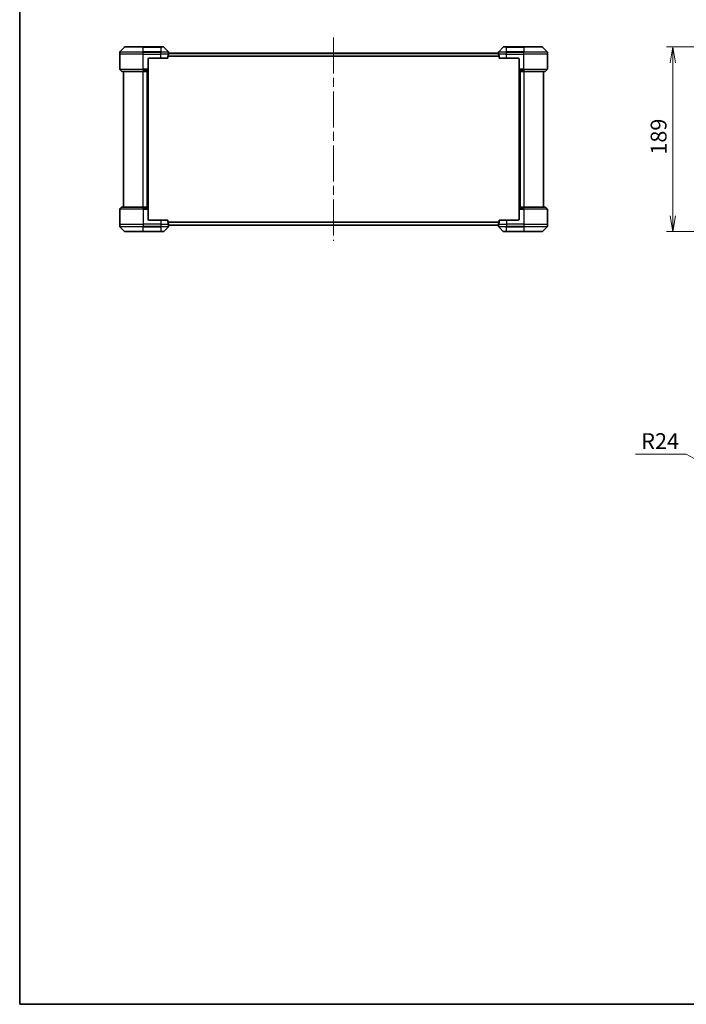
# Model space of a CAD drawing. Units: millimetres. Extents: x -2457 to 9724, y 52 to 1878.
# Drawn here: x 94 to 777, y 52 to 1060 of the extents above; entities that cross this region are included whole.
import ezdxf

# ---------------------------------------------------------------- set-up
doc = ezdxf.new("R2010")
doc.units = ezdxf.units.MM
doc.header["$LTSCALE"] = 6.5
doc.linetypes.add('CHAIN', pattern=[0.3543, 0.2362, -0.0295, 0.0591, -0.0295])
doc.layers.get('Defpoints').update_dxf_attribs({"lineweight": 25})
for name, color, linetype, lineweight in [('Border (ISO)', 7, 'Continuous', 35), ('Centerline (ISO)', 131, 'Continuous', 18), ('Dimension (ISO)', 7, 'Continuous', 18), ('Symbol (ISO)', 7, 'Continuous', 18), ('Visible (ISO)', 7, 'Continuous', 35), ('Visible Narrow (ISO)', 7, 'Continuous', 25)]:
    doc.layers.add(name, color=color, linetype=linetype, lineweight=lineweight)
doc.styles.add('Note Text (TK)', font='MS PGothic.ttf')
doc.dimstyles.new('Default - Method 1b (TK)', dxfattribs={"dimscale": 6.5, "dimtxt": 2.5, "dimasz": 2.5, "dimexe": 1, "dimexo": 1.5, "dimgap": 1, "dimtad": 1, "dimrnd": 1e-08, "dimdsep": 46, "dimtxsty": 'Note Text (TK)', "dimblk": 'OPEN', "dimcen": 0.09, "dimdle": 5, "dimclrd": 100, "dimclre": 100, "dimclrt": 7, "dimadec": 1, "dimazin": 1, "dimtfac": 1, "dimtmove": 0, "dimatfit": 3, "dimldrblk": 'OPEN', "dimfxl": 1, "dimtolj": 1, "dimlwd": -1, "dimlwe": -1, "dimarcsym": 0})
doc.dimstyles.new('Default - Method 1b (TK)$7', dxfattribs={"dimscale": 6.5, "dimtxt": 2.5, "dimasz": 2.5, "dimexe": 1, "dimexo": 1.5, "dimgap": 1, "dimtad": 1, "dimrnd": 1e-08, "dimdsep": 46, "dimtxsty": 'Note Text (TK)', "dimblk": 'OPEN', "dimcen": 0.09, "dimdle": 5, "dimclrd": 100, "dimclre": 100, "dimclrt": 7, "dimadec": 1, "dimazin": 1, "dimtfac": 1, "dimtmove": 0, "dimatfit": 3, "dimldrblk": 'OPEN', "dimfxl": 1, "dimtolj": 1, "dimlwd": -1, "dimlwe": -1, "dimarcsym": 0})

# ---------------------------------------------------------------- blocks, each defined once
blk = doc.blocks.new('Borders tk図枠')
at = {"layer": 'Border (ISO)'}
for p, q in [((14.5, 289), (14.5, 8)), ((14.5, 8), (405.5, 8))]:
    blk.add_line(p, q, dxfattribs=at)
blk = doc.blocks.new('_Open')
at = {"color": 0, "linetype": 'ByBlock', "lineweight": -2}
for p, q in [((-1, 0.167), (0, 0)), ((-1, -0.167), (0, 0)), ((0, 0), (-1, 0))]:
    blk.add_line(p, q, dxfattribs=at)
blk = doc.blocks.new('*D15')
at = {"layer": 'Defpoints', "color": 0}
for p in [(816.6, 1032.3), (763.3, 843.3), (816.6, 843.3)]:
    blk.add_point(p, dxfattribs=at)
at = {"layer": 'Dimension (ISO)', "color": 100}
for p, q in [((806.8, 1032.3), (756.8, 1032.3)), ((763.3, 1016.1), (763.3, 859.6)), ((806.8, 843.3), (756.8, 843.3))]:
    blk.add_line(p, q, dxfattribs=at)
at = {"layer": 'Dimension (ISO)', "color": 100, "xscale": 16.25, "yscale": 16.25, "zscale": 16.25}
for p, rotation in [((763.3, 1032.3), 90), ((763.3, 843.3), 270)]:
    blk.add_blockref('_Open', p, dxfattribs=dict(at, rotation=rotation))
at = {"layer": 'Dimension (ISO)', "color": 7, "insert": (748.7, 922), "char_height": 16.25, "attachment_point": 4, "rotation": 90, "style": 'Note Text (TK)'}
blk.add_mtext('\\A1;189', dxfattribs=at)

msp = doc.modelspace()

# ---------------------------------------------------------------- linework, layer by layer
at = {"layer": 'Centerline (ISO)', "linetype": 'CHAIN', "ltscale": 23.990969}
msp.add_line((415.7236, 1041.9769), (415.7236, 833.6928), dxfattribs=at)
at = {"layer": 'Visible (ISO)'}
for p, q in [((201.5772, 1032.1884), (196.8701, 1027.4813)), ((201.9307, 1032.3349), (220.7236, 1032.3349)), ((238.7236, 1032.3349), (220.7236, 1032.3349)), ((238.7236, 1032.3349), (241.5165, 1032.3349)), ((246.5772, 1027.4813), (241.8701, 1032.1884)), ((589.5772, 1032.1884), (584.8701, 1027.4813)), ((589.9307, 1032.3349), (592.7236, 1032.3349)), ((610.7236, 1032.3349), (592.7236, 1032.3349)), ((610.7236, 1032.3349), (629.5165, 1032.3349)), ((634.5772, 1027.4813), (629.8701, 1032.1884)), ((196.7236, 1024.8349), (196.7236, 1027.1278)), ((196.7236, 1009.542), (196.7236, 1024.8349)), ((225.7236, 1019.8349), (225.7236, 1009.542)), ((226.7236, 1020.8349), (238.7236, 1020.8349)), ((246.1398, 1020.8349), (238.7236, 1020.8349)), ((246.1398, 1020.8349), (246.1398, 1022.7263)), ((584.7317, 1025.8349), (246.7155, 1025.8349)), ((246.7236, 1025.8349), (246.7236, 1027.1278)), ((584.7236, 1025.8349), (584.7236, 1027.1278)), ((585.3074, 1022.7263), (585.3074, 1020.8349)), ((592.7236, 1020.8349), (585.3074, 1020.8349)), ((592.7236, 1020.8349), (604.7236, 1020.8349)), ((605.7236, 1019.8349), (605.7236, 1009.542)), ((634.7236, 1024.8349), (634.7236, 1027.1278)), ((634.7236, 1009.542), (634.7236, 1024.8349)), ((196.8701, 1009.1884), (198.5772, 1007.4813)), ((225.7236, 1009.542), (225.7236, 1009.1884)), ((225.7236, 1007.4813), (225.7236, 1009.1884)), ((605.7236, 1009.1884), (605.7236, 1009.542)), ((605.7236, 1009.1884), (605.7236, 1007.4813)), ((634.5772, 1009.1884), (632.8701, 1007.4813)), ((220.7236, 1007.3349), (198.9307, 1007.3349)), ((200.7236, 1007.3349), (200.7236, 868.3349)), ((220.7236, 1007.3349), (225.7236, 1007.3349)), ((224.7236, 1007.3349), (224.7236, 868.3349)), ((225.7236, 1007.4813), (225.7236, 1007.3349)), ((225.7236, 868.3349), (225.7236, 1007.3349)), ((605.7236, 1007.3349), (605.7236, 1007.4813)), ((605.7236, 1007.3349), (605.7236, 868.3349)), ((605.7236, 1007.3349), (610.7236, 1007.3349)), ((606.7236, 868.3349), (606.7236, 1007.3349)), ((632.5165, 1007.3349), (610.7236, 1007.3349)), ((630.7236, 868.3349), (630.7236, 1007.3349)), ((196.8701, 866.4813), (198.5772, 868.1884)), ((198.9307, 868.3349), (220.7236, 868.3349)), ((225.7236, 868.3349), (220.7236, 868.3349)), ((225.7236, 868.3349), (225.7236, 868.1884)), ((225.7236, 866.4813), (225.7236, 868.1884)), ((605.7236, 868.1884), (605.7236, 868.3349)), ((610.7236, 868.3349), (605.7236, 868.3349)), ((605.7236, 868.1884), (605.7236, 866.4813)), ((610.7236, 868.3349), (632.5165, 868.3349)), ((634.5772, 866.4813), (632.8701, 868.1884)), ((196.7236, 866.1278), (196.7236, 850.8349)), ((225.7236, 866.4813), (225.7236, 866.1278)), ((225.7236, 855.8349), (225.7236, 866.1278)), ((605.7236, 866.1278), (605.7236, 866.4813)), ((605.7236, 855.8349), (605.7236, 866.1278)), ((634.7236, 866.1278), (634.7236, 850.8349)), ((196.7236, 850.8349), (196.7236, 848.542)), ((196.8701, 848.1884), (201.5772, 843.4813)), ((238.7236, 854.8349), (226.7236, 854.8349)), ((238.7236, 854.8349), (246.1398, 854.8349)), ((241.8701, 843.4813), (246.5772, 848.1884)), ((246.1398, 852.9435), (246.1398, 854.8349)), ((246.7155, 849.8349), (584.7317, 849.8349)), ((246.7236, 849.8349), (246.7236, 848.542)), ((584.7236, 849.8349), (584.7236, 848.542)), ((584.8701, 848.1884), (589.5772, 843.4813)), ((585.3074, 854.8349), (585.3074, 852.9435)), ((585.3074, 854.8349), (592.7236, 854.8349)), ((604.7236, 854.8349), (592.7236, 854.8349)), ((629.8701, 843.4813), (634.5772, 848.1884)), ((634.7236, 850.8349), (634.7236, 848.542)), ((220.7236, 843.3349), (201.9307, 843.3349)), ((220.7236, 843.3349), (238.7236, 843.3349)), ((241.5165, 843.3349), (238.7236, 843.3349)), ((592.7236, 843.3349), (589.9307, 843.3349)), ((592.7236, 843.3349), (610.7236, 843.3349)), ((629.5165, 843.3349), (610.7236, 843.3349))]:
    msp.add_line(p, q, dxfattribs=at)
for centre, radius, start, end in [((201.9307, 1031.8349), 0.5, 90, 135), ((241.5165, 1031.8349), 0.5, 45, 90), ((589.9307, 1031.8349), 0.5, 90, 135), ((629.5165, 1031.8349), 0.5, 45, 90), ((197.2236, 1027.1278), 0.5, 135, 180), ((226.7236, 1019.8349), 1, 90, 180), ((246.2236, 1027.1278), 0.5, 0, 45), ((585.2236, 1027.1278), 0.5, 135, 180), ((604.7236, 1019.8349), 1, 0, 90), ((634.2236, 1027.1278), 0.5, 0, 45), ((197.2236, 1009.542), 0.5, 180, 225), ((634.2236, 1009.542), 0.5, 315, 0), ((198.9307, 1007.8349), 0.5, 225, 270), ((632.5165, 1007.8349), 0.5, 270, 315), ((198.9307, 867.8349), 0.5, 90, 135), ((632.5165, 867.8349), 0.5, 45, 90), ((197.2236, 866.1278), 0.5, 135, 180), ((634.2236, 866.1278), 0.5, 0, 45), ((197.2236, 848.542), 0.5, 180, 225), ((226.7236, 855.8349), 1, 180, 270), ((246.2236, 848.542), 0.5, 315, 0), ((585.2236, 848.542), 0.5, 180, 225), ((604.7236, 855.8349), 1, 270, 0), ((634.2236, 848.542), 0.5, 315, 0), ((201.9307, 843.8349), 0.5, 225, 270), ((241.5165, 843.8349), 0.5, 270, 315), ((589.9307, 843.8349), 0.5, 225, 270), ((629.5165, 843.8349), 0.5, 270, 315)]:
    msp.add_arc(centre, radius, start, end, dxfattribs=at)
for centre, major_axis, start_param, end_param in [((238.7236, 1026.4349), (0, -9.6), 1.195757886, 1.403348248), ((238.7236, 1026.4349), (0, -9.6), 1.403348248, 1.496985086), ((592.7236, 1026.4349), (0, -9.6), 4.786200221, 4.87983706), ((592.7236, 1026.4349), (0, -9.6), 4.87983706, 5.087427421), ((238.7236, 849.2349), (0, 9.6), 4.87983706, 5.087427421), ((238.7236, 849.2349), (0, 9.6), 4.786200221, 4.87983706), ((592.7236, 849.2349), (0, 9.6), 1.403348248, 1.496985086), ((592.7236, 849.2349), (0, 9.6), 1.195757886, 1.403348248)]:
    msp.add_ellipse(centre, major_axis=major_axis, ratio=0.833333333, start_param=start_param, end_param=end_param, dxfattribs=at)
for points, knots in [([(246.1676, 1022.9183), (246.1602, 1022.8956), (246.1536, 1022.8689), (246.1429, 1022.8037), (246.1398, 1022.7639), (246.1398, 1022.7263)], [-0.02018365068, -0.02018365068, -0.02018365068, -0.02018365068, -0.01127592575, -0.01127592575, 0, 0, 0, 0]), ([(246.7155, 1025.8349), (246.7138, 1025.8349), (246.7117, 1025.8274), (246.7073, 1025.7967), (246.7051, 1025.7736), (246.7027, 1025.7407), (246.7023, 1025.734), (246.7018, 1025.7269)], [0.13567322416, 0.13567322416, 0.13567322416, 0.13567322416, 0.14699442307, 0.14699442307, 0.15831562199, 0.15831562199, 0.16098903223, 0.16098903223, 0.16098903223, 0.16098903223]), ([(584.7454, 1025.7269), (584.745, 1025.734), (584.7445, 1025.7407), (584.7422, 1025.7736), (584.7399, 1025.7967), (584.7355, 1025.8274), (584.7334, 1025.8349), (584.7317, 1025.8349)], [0.11039007423, 0.11039007423, 0.11039007423, 0.11039007423, 0.11306348447, 0.11306348447, 0.12438468339, 0.12438468339, 0.1357058823, 0.1357058823, 0.1357058823, 0.1357058823]), ([(585.3074, 1022.7263), (585.3074, 1022.7646), (585.3043, 1022.8051), (585.2934, 1022.8701), (585.2869, 1022.896), (585.2797, 1022.9183)], [0.09326071501, 0.09326071501, 0.09326071501, 0.09326071501, 0.10474444717, 0.10474444717, 0.11345647559, 0.11345647559, 0.11345647559, 0.11345647559]), ([(246.1398, 852.9435), (246.1398, 852.9052), (246.143, 852.8647), (246.1539, 852.7997), (246.1603, 852.7738), (246.1676, 852.7515)], [0.09326071501, 0.09326071501, 0.09326071501, 0.09326071501, 0.10474444717, 0.10474444717, 0.11345647559, 0.11345647559, 0.11345647559, 0.11345647559]), ([(246.7018, 849.9428), (246.7023, 849.9358), (246.7027, 849.9291), (246.7051, 849.8962), (246.7073, 849.8731), (246.7117, 849.8424), (246.7138, 849.8349), (246.7155, 849.8349)], [0.11039007423, 0.11039007423, 0.11039007423, 0.11039007423, 0.11306348447, 0.11306348447, 0.12438468339, 0.12438468339, 0.1357058823, 0.1357058823, 0.1357058823, 0.1357058823]), ([(584.7317, 849.8349), (584.7334, 849.8349), (584.7355, 849.8424), (584.7399, 849.8731), (584.7422, 849.8962), (584.7445, 849.9291), (584.745, 849.9358), (584.7454, 849.9428)], [0.13567322416, 0.13567322416, 0.13567322416, 0.13567322416, 0.14699442307, 0.14699442307, 0.15831562199, 0.15831562199, 0.16098903223, 0.16098903223, 0.16098903223, 0.16098903223]), ([(585.2797, 852.7515), (585.2871, 852.7742), (585.2936, 852.8008), (585.3044, 852.8661), (585.3074, 852.9059), (585.3074, 852.9435)], [-0.02018365068, -0.02018365068, -0.02018365068, -0.02018365068, -0.01127592575, -0.01127592575, 0, 0, 0, 0])]:
    msp.add_open_spline(points, degree=3, knots=knots, dxfattribs=at)
at = {"layer": 'Visible Narrow (ISO)'}
for p, q in [((220.7236, 1032.1884), (201.5772, 1032.1884)), ((220.7236, 1032.3349), (220.7236, 1032.1884)), ((220.7236, 1032.1884), (238.7236, 1032.1884)), ((220.7236, 1027.4813), (220.7236, 1032.1884)), ((238.7236, 1032.1884), (238.7236, 1032.3349)), ((241.8701, 1032.1884), (238.7236, 1032.1884)), ((238.7236, 1032.1884), (238.7236, 1027.4813)), ((592.7236, 1032.1884), (589.5772, 1032.1884)), ((592.7236, 1032.1884), (592.7236, 1032.3349)), ((592.7236, 1032.1884), (610.7236, 1032.1884)), ((592.7236, 1027.4813), (592.7236, 1032.1884)), ((610.7236, 1032.1884), (610.7236, 1032.3349)), ((629.8701, 1032.1884), (610.7236, 1032.1884)), ((610.7236, 1032.1884), (610.7236, 1027.4813)), ((220.7236, 1027.1278), (196.7236, 1027.1278)), ((220.7236, 1024.8349), (196.7236, 1024.8349)), ((196.8701, 1027.4813), (220.7236, 1027.4813)), ((220.7236, 1027.4813), (220.7236, 1027.1278)), ((238.7236, 1027.4813), (220.7236, 1027.4813)), ((220.7236, 1024.8349), (220.7236, 1027.1278)), ((220.7236, 1027.1278), (238.7236, 1027.1278)), ((220.7236, 1024.8349), (238.7236, 1024.8349)), ((220.7236, 1009.542), (220.7236, 1024.8349)), ((238.7236, 1027.4813), (238.7236, 1027.1278)), ((238.7236, 1027.4813), (246.5772, 1027.4813)), ((238.7236, 1024.8349), (238.7236, 1027.1278)), ((246.7236, 1027.1278), (238.7236, 1027.1278)), ((246.6117, 1024.8349), (238.7236, 1024.8349)), ((238.7236, 1020.8349), (238.7236, 1024.8349)), ((246.1398, 1022.7263), (585.3074, 1022.7263)), ((585.2797, 1022.9183), (246.1676, 1022.9183)), ((246.7018, 1025.7269), (584.7454, 1025.7269)), ((592.7236, 1027.1278), (584.7236, 1027.1278)), ((592.7236, 1024.8349), (584.8355, 1024.8349)), ((584.8701, 1027.4813), (592.7236, 1027.4813)), ((610.7236, 1027.4813), (592.7236, 1027.4813)), ((592.7236, 1027.4813), (592.7236, 1027.1278)), ((592.7236, 1024.8349), (592.7236, 1027.1278)), ((592.7236, 1027.1278), (610.7236, 1027.1278)), ((592.7236, 1024.8349), (610.7236, 1024.8349)), ((592.7236, 1020.8349), (592.7236, 1024.8349)), ((610.7236, 1027.4813), (610.7236, 1027.1278)), ((610.7236, 1027.4813), (634.5772, 1027.4813)), ((610.7236, 1024.8349), (610.7236, 1027.1278)), ((634.7236, 1027.1278), (610.7236, 1027.1278)), ((634.7236, 1024.8349), (610.7236, 1024.8349)), ((610.7236, 1009.542), (610.7236, 1024.8349)), ((196.7236, 1009.542), (220.7236, 1009.542)), ((220.7236, 1009.1884), (196.8701, 1009.1884)), ((225.7236, 1009.542), (220.7236, 1009.542)), ((220.7236, 1009.1884), (220.7236, 1009.542)), ((220.7236, 1009.1884), (225.7236, 1009.1884)), ((220.7236, 1009.1884), (220.7236, 1007.4813)), ((610.7236, 1009.542), (605.7236, 1009.542)), ((605.7236, 1009.1884), (610.7236, 1009.1884)), ((610.7236, 1009.542), (634.7236, 1009.542)), ((610.7236, 1009.1884), (610.7236, 1009.542)), ((634.5772, 1009.1884), (610.7236, 1009.1884)), ((610.7236, 1009.1884), (610.7236, 1007.4813)), ((198.5772, 1007.4813), (220.7236, 1007.4813)), ((225.7236, 1007.4813), (220.7236, 1007.4813)), ((220.7236, 1007.4813), (220.7236, 1007.3349)), ((220.7236, 868.3349), (220.7236, 1007.3349)), ((224.4236, 1007.3349), (224.4236, 868.3349)), ((225.4236, 1007.3349), (225.4236, 868.3349)), ((610.7236, 1007.4813), (605.7236, 1007.4813)), ((606.0236, 868.3349), (606.0236, 1007.3349)), ((607.0236, 868.3349), (607.0236, 1007.3349)), ((610.7236, 1007.4813), (610.7236, 1007.3349)), ((610.7236, 1007.4813), (632.8701, 1007.4813)), ((610.7236, 1007.3349), (610.7236, 868.3349)), ((220.7236, 868.1884), (198.5772, 868.1884)), ((220.7236, 868.1884), (220.7236, 868.3349)), ((220.7236, 868.1884), (225.7236, 868.1884)), ((220.7236, 866.4813), (220.7236, 868.1884)), ((605.7236, 868.1884), (610.7236, 868.1884)), ((610.7236, 868.1884), (610.7236, 868.3349)), ((632.8701, 868.1884), (610.7236, 868.1884)), ((610.7236, 866.4813), (610.7236, 868.1884)), ((220.7236, 866.1278), (196.7236, 866.1278)), ((196.8701, 866.4813), (220.7236, 866.4813)), ((220.7236, 866.4813), (220.7236, 866.1278)), ((225.7236, 866.4813), (220.7236, 866.4813)), ((220.7236, 866.1278), (220.7236, 850.8349)), ((220.7236, 866.1278), (225.7236, 866.1278)), ((610.7236, 866.4813), (605.7236, 866.4813)), ((605.7236, 866.1278), (610.7236, 866.1278)), ((610.7236, 866.4813), (610.7236, 866.1278)), ((610.7236, 866.4813), (634.5772, 866.4813)), ((610.7236, 866.1278), (610.7236, 850.8349)), ((634.7236, 866.1278), (610.7236, 866.1278)), ((196.7236, 850.8349), (220.7236, 850.8349)), ((196.7236, 848.542), (220.7236, 848.542)), ((220.7236, 848.1884), (196.8701, 848.1884)), ((238.7236, 850.8349), (220.7236, 850.8349)), ((220.7236, 850.8349), (220.7236, 848.542)), ((238.7236, 848.542), (220.7236, 848.542)), ((220.7236, 848.1884), (220.7236, 848.542)), ((220.7236, 848.1884), (238.7236, 848.1884)), ((220.7236, 843.4813), (220.7236, 848.1884)), ((238.7236, 854.8349), (238.7236, 850.8349)), ((238.7236, 850.8349), (246.6117, 850.8349)), ((238.7236, 850.8349), (238.7236, 848.542)), ((238.7236, 848.542), (246.7236, 848.542)), ((238.7236, 848.1884), (238.7236, 848.542)), ((246.5772, 848.1884), (238.7236, 848.1884)), ((238.7236, 848.1884), (238.7236, 843.4813)), ((585.3074, 852.9435), (246.1398, 852.9435)), ((246.1676, 852.7515), (585.2797, 852.7515)), ((584.7454, 849.9428), (246.7018, 849.9428)), ((584.7236, 848.542), (592.7236, 848.542)), ((584.8355, 850.8349), (592.7236, 850.8349)), ((592.7236, 848.1884), (584.8701, 848.1884)), ((592.7236, 854.8349), (592.7236, 850.8349)), ((610.7236, 850.8349), (592.7236, 850.8349)), ((592.7236, 850.8349), (592.7236, 848.542)), ((610.7236, 848.542), (592.7236, 848.542)), ((592.7236, 848.1884), (592.7236, 848.542)), ((592.7236, 848.1884), (610.7236, 848.1884)), ((592.7236, 843.4813), (592.7236, 848.1884)), ((610.7236, 850.8349), (634.7236, 850.8349)), ((610.7236, 850.8349), (610.7236, 848.542)), ((610.7236, 848.542), (634.7236, 848.542)), ((610.7236, 848.1884), (610.7236, 848.542)), ((634.5772, 848.1884), (610.7236, 848.1884)), ((610.7236, 848.1884), (610.7236, 843.4813)), ((201.5772, 843.4813), (220.7236, 843.4813)), ((238.7236, 843.4813), (220.7236, 843.4813)), ((220.7236, 843.4813), (220.7236, 843.3349)), ((238.7236, 843.4813), (241.8701, 843.4813)), ((238.7236, 843.4813), (238.7236, 843.3349)), ((589.5772, 843.4813), (592.7236, 843.4813)), ((592.7236, 843.4813), (592.7236, 843.3349)), ((610.7236, 843.4813), (592.7236, 843.4813)), ((610.7236, 843.3349), (610.7236, 843.4813)), ((610.7236, 843.4813), (629.8701, 843.4813))]:
    msp.add_line(p, q, dxfattribs=at)

# ---------------------------------------------------------------- block references
at = {"xscale": 6.5, "yscale": 6.5, "zscale": 6.5}
msp.add_blockref('Borders tk図枠', (0, 0), dxfattribs=at)

# ---------------------------------------------------------------- texts
at = {"layer": 'Symbol (ISO)', "color": 7, "insert": (730.9213, 636.8406), "char_height": 16.25, "width": 39.532164, "attachment_point": 1, "line_spacing_factor": 1.5, "style": 'Note Text (TK)'}
msp.add_mtext('\\fＭＳ Ｐゴシック|b0|i0;R24', dxfattribs=at)

# ---------------------------------------------------------------- dimensions: what is measured, and where the dimension line sits
at = {"layer": 'Dimension (ISO)', "color": 100}
dim = msp.add_linear_dim(base=(763.2847, 843.3349), p1=(816.5897, 1032.3349), p2=(816.5897, 843.3349), angle=90, dimstyle='Default - Method 1b (TK)', override={"dimgap": 1, "dimdec": 0, "dimtol": 0, "dimlim": 0, "dimtp": 0, "dimtm": 0, "dimtdec": 0, "dimtofl": 0, "dimatfit": 1}, dxfattribs=at)
dim.commit()
dim.dimension.update_dxf_attribs({"geometry": '*D15', "text_midpoint": (763.2847, 937.8349), "dimtype": 160})

# ---------------------------------------------------------------- leaders
at = {"layer": 'Symbol (ISO)', "color": 100, "annotation_type": 0, "has_hookline": 1, "hookline_direction": 1, "text_width": 35.7315}
msp.add_leader([(817.2928, 593.1714), (776.9627, 615.364), (760.7127, 615.364)], dimstyle='Default - Method 1b (TK)$7', override={"dimgap": 0, "dimtad": 1}, dxfattribs=at)

doc.saveas('drawing.dxf')
